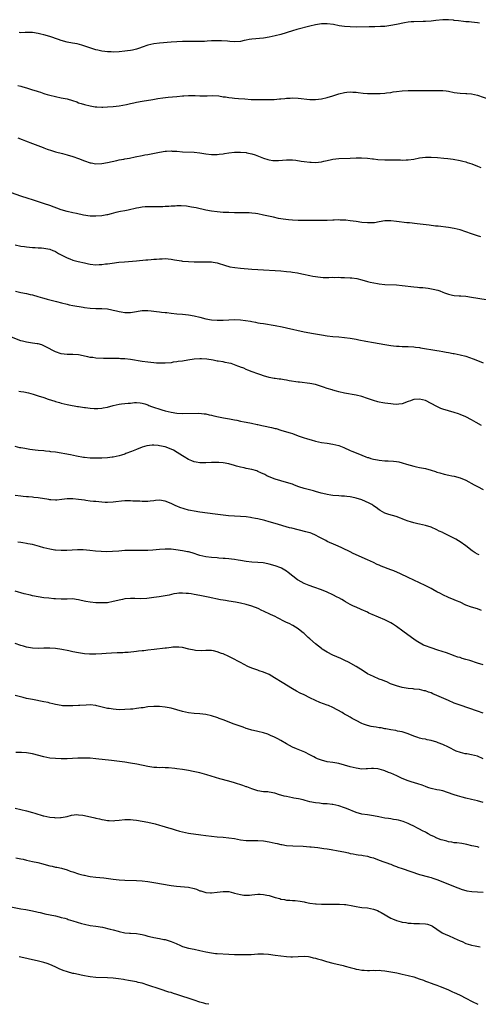
# Model space of a CAD drawing. Units: inches. Extents: x 2571000 to 2574000, y 1497000 to 1500000.
# Drawn here: x 2573557 to 2573715, y 1497000 to 1497341 of the extents above; entities that cross this region are included whole.
import ezdxf

# ---------------------------------------------------------------- set-up
doc = ezdxf.new("R2010")
doc.units = ezdxf.units.IN
doc.header["$MEASUREMENT"] = 0
doc.layers.add('LD25711497_10ft', color=120, linetype='Continuous')

msp = doc.modelspace()

# ---------------------------------------------------------------- linework, layer by layer
at = {"layer": 'LD25711497_10ft'}
for points, elevation in [([(2573715.73, 1497339.73), (2573715, 1497339.86), (2573713.96, 1497339.96), (2573713, 1497340), (2573712.11, 1497340.11), (2573711, 1497340.15), (2573710.25, 1497340.25), (2573708.46, 1497340.46), (2573707, 1497340.68), (2573706.7, 1497340.7), (2573705, 1497340.89), (2573703, 1497340.91), (2573700.67, 1497340.67), (2573699, 1497340.45), (2573697, 1497340.28), (2573696.25, 1497340.25), (2573693, 1497340.21), (2573692.13, 1497340.13), (2573691, 1497340.01), (2573689.78, 1497339.78), (2573687, 1497339.2), (2573685, 1497338.84), (2573683, 1497338.6), (2573681.5, 1497338.5), (2573679.57, 1497338.43), (2573679, 1497338.43), (2573677.6, 1497338.4), (2573673, 1497338.35), (2573671, 1497338.39), (2573669, 1497338.55), (2573667.19, 1497338.81), (2573665.19, 1497339.19), (2573663, 1497339.5), (2573661, 1497339.5), (2573659, 1497339.18), (2573657, 1497338.67), (2573652.54, 1497337.46), (2573650.98, 1497337.02), (2573647, 1497335.83), (2573645, 1497335.29), (2573643, 1497334.86), (2573641, 1497334.56), (2573637, 1497334.16), (2573636, 1497334), (2573635, 1497333.79), (2573634.33, 1497333.67), (2573633, 1497333.38), (2573631, 1497333.24), (2573629.34, 1497333.34), (2573628.57, 1497333.43), (2573626.41, 1497333.6), (2573625, 1497333.63), (2573623, 1497333.58), (2573621.52, 1497333.52), (2573620.59, 1497333.41), (2573619, 1497333.37), (2573618.65, 1497333.35), (2573617, 1497333.35), (2573616.66, 1497333.34), (2573615, 1497333.37), (2573613, 1497333.35), (2573611, 1497333.27), (2573609, 1497333.14), (2573605, 1497332.8), (2573603, 1497332.59), (2573601, 1497332.11), (2573599, 1497331.35), (2573598.02, 1497331), (2573597, 1497330.68), (2573595.6, 1497330.4), (2573595, 1497330.25), (2573593.88, 1497330.12), (2573593, 1497329.99), (2573591, 1497329.81), (2573589, 1497329.7), (2573588.27, 1497329.73), (2573587, 1497329.74), (2573586.12, 1497329.88), (2573585, 1497330.01), (2573583.63, 1497330.37), (2573583, 1497330.51), (2573578.09, 1497332.09), (2573576.51, 1497332.51), (2573574.83, 1497332.83), (2573573, 1497333.15), (2573571, 1497333.65), (2573569.99, 1497334.01), (2573567, 1497335.03), (2573565, 1497335.64), (2573563.93, 1497335.93), (2573563, 1497336.17), (2573561, 1497336.52), (2573560.53, 1497336.53), (2573558.52, 1497336.52), (2573557, 1497336.4), (2573556.43, 1497336.43)], 9770), ([(2573555.93, 1497318.07), (2573557, 1497317.89), (2573557.71, 1497317.71), (2573559, 1497317.32), (2573561, 1497316.66), (2573562.27, 1497316.27), (2573563, 1497316.01), (2573563.78, 1497315.78), (2573565, 1497315.36), (2573565.28, 1497315.28), (2573566.12, 1497315), (2573567, 1497314.75), (2573569, 1497314.27), (2573571, 1497313.88), (2573573, 1497313.47), (2573574.91, 1497312.91), (2573576.41, 1497312.41), (2573577, 1497312.16), (2573577.9, 1497311.9), (2573579, 1497311.52), (2573581.05, 1497311.05), (2573582.75, 1497310.75), (2573583, 1497310.72), (2573583.28, 1497310.72), (2573585, 1497310.59), (2573585.37, 1497310.63), (2573587, 1497310.68), (2573589, 1497310.86), (2573591, 1497311.11), (2573593.6, 1497311.6), (2573595, 1497311.92), (2573596.13, 1497312.13), (2573597, 1497312.32), (2573599, 1497312.69), (2573602.68, 1497313.32), (2573604.42, 1497313.58), (2573606.18, 1497313.82), (2573607.97, 1497314.03), (2573611, 1497314.37), (2573613, 1497314.56), (2573613.42, 1497314.58), (2573615, 1497314.69), (2573615.34, 1497314.66), (2573617, 1497314.67), (2573617.38, 1497314.62), (2573619, 1497314.56), (2573619.48, 1497314.52), (2573621.46, 1497314.54), (2573623.38, 1497314.62), (2573625.5, 1497314.5), (2573627, 1497314.25), (2573627.82, 1497314.18), (2573629, 1497313.97), (2573630.11, 1497313.89), (2573631, 1497313.78), (2573632.33, 1497313.67), (2573634.55, 1497313.45), (2573636.69, 1497313.31), (2573638.75, 1497313.25), (2573640.76, 1497313.24), (2573643, 1497313.26), (2573644.67, 1497313.33), (2573646.53, 1497313.47), (2573647, 1497313.53), (2573648.37, 1497313.63), (2573649, 1497313.72), (2573650.22, 1497313.78), (2573651, 1497313.85), (2573653, 1497313.79), (2573657, 1497313.3), (2573659, 1497313.29), (2573661, 1497313.55), (2573663, 1497313.98), (2573665, 1497314.54), (2573667, 1497315.2), (2573669, 1497315.73), (2573669.79, 1497315.79), (2573671, 1497315.93), (2573671.85, 1497315.85), (2573673, 1497315.8), (2573673.69, 1497315.69), (2573675.51, 1497315.51), (2573677, 1497315.41), (2573679, 1497315.36), (2573681, 1497315.38), (2573681.41, 1497315.41), (2573683, 1497315.48), (2573683.58, 1497315.58), (2573685, 1497315.73), (2573685.9, 1497315.9), (2573687, 1497316.07), (2573689, 1497316.29), (2573691, 1497316.35), (2573697, 1497316.39), (2573700.44, 1497316.44), (2573702.42, 1497316.42), (2573703, 1497316.37), (2573704.23, 1497316.23), (2573705, 1497316.12), (2573707, 1497315.74), (2573709, 1497315.47), (2573711, 1497315.38), (2573711.35, 1497315.35), (2573713, 1497315.24), (2573715, 1497314.81), (2573719, 1497313.42)], 9780), ([(2573556.01, 1497300.01), (2573557.48, 1497299.48), (2573558.67, 1497299), (2573561, 1497298.03), (2573564.68, 1497296.68), (2573565, 1497296.57), (2573566.13, 1497296.13), (2573567.63, 1497295.63), (2573569, 1497295.21), (2573571.45, 1497294.55), (2573573, 1497294.17), (2573575, 1497293.57), (2573577, 1497292.84), (2573579, 1497292.07), (2573581, 1497291.39), (2573581.32, 1497291.32), (2573583, 1497291.04), (2573585, 1497291.13), (2573587, 1497291.5), (2573590.2, 1497292.2), (2573591, 1497292.33), (2573592.65, 1497292.65), (2573593, 1497292.69), (2573594.62, 1497293), (2573596.59, 1497293.41), (2573599, 1497293.87), (2573599.93, 1497294.07), (2573601, 1497294.25), (2573603.29, 1497294.71), (2573605, 1497295.08), (2573607, 1497295.4), (2573607.41, 1497295.41), (2573609, 1497295.48), (2573609.43, 1497295.43), (2573611, 1497295.34), (2573613, 1497295.17), (2573617, 1497295), (2573619, 1497294.8), (2573621, 1497294.52), (2573623, 1497294.27), (2573625, 1497294.24), (2573625.67, 1497294.33), (2573627, 1497294.47), (2573627.44, 1497294.56), (2573629, 1497294.8), (2573631, 1497295), (2573633, 1497295.03), (2573635, 1497294.88), (2573635.17, 1497294.83), (2573637, 1497294.45), (2573638.09, 1497294.09), (2573640.97, 1497292.97), (2573642.48, 1497292.48), (2573643, 1497292.39), (2573644.21, 1497292.21), (2573645, 1497292.17), (2573646.19, 1497292.19), (2573649, 1497292.37), (2573650.36, 1497292.36), (2573651, 1497292.33), (2573652.22, 1497292.22), (2573653.97, 1497291.97), (2573655, 1497291.78), (2573657, 1497291.54), (2573657.52, 1497291.52), (2573659, 1497291.49), (2573661, 1497291.7), (2573661.89, 1497291.89), (2573663, 1497292.16), (2573664.49, 1497292.49), (2573665, 1497292.63), (2573667, 1497292.87), (2573671, 1497292.91), (2573673, 1497293.08), (2573674.87, 1497293.13), (2573677, 1497292.94), (2573678.69, 1497292.69), (2573679, 1497292.68), (2573680.51, 1497292.51), (2573683, 1497292.43), (2573684.43, 1497292.43), (2573685, 1497292.39), (2573686.41, 1497292.41), (2573687, 1497292.35), (2573688.37, 1497292.37), (2573689, 1497292.3), (2573690.39, 1497292.39), (2573691, 1497292.39), (2573693, 1497292.67), (2573695, 1497293.03), (2573697, 1497293.27), (2573698.68, 1497293.32), (2573699, 1497293.34), (2573701.21, 1497293.21), (2573703.36, 1497293), (2573704.83, 1497292.83), (2573706.61, 1497292.61), (2573709, 1497292.19), (2573709.92, 1497291.92), (2573711, 1497291.66), (2573711.47, 1497291.47), (2573713.05, 1497290.95), (2573715, 1497290.18), (2573716.23, 1497289.77)], 9790), ([(2573716.24, 1497265.76), (2573715, 1497266.12), (2573713, 1497266.78), (2573711, 1497267.49), (2573709, 1497268.15), (2573707, 1497268.66), (2573704.99, 1497268.99), (2573701.39, 1497269.39), (2573700.54, 1497269.46), (2573698.29, 1497269.71), (2573694.19, 1497270.19), (2573691.47, 1497270.53), (2573690.6, 1497270.6), (2573687, 1497271.06), (2573685, 1497271.26), (2573683, 1497271.24), (2573681, 1497270.94), (2573679.37, 1497270.63), (2573679, 1497270.61), (2573678.61, 1497270.61), (2573677, 1497270.55), (2573675, 1497270.74), (2573673.04, 1497271.04), (2573671, 1497271.32), (2573669.46, 1497271.46), (2573669, 1497271.52), (2573667.54, 1497271.54), (2573667, 1497271.58), (2573665.49, 1497271.49), (2573665, 1497271.49), (2573663, 1497271.41), (2573661.39, 1497271.39), (2573661, 1497271.37), (2573659.36, 1497271.36), (2573659, 1497271.33), (2573657.36, 1497271.36), (2573657, 1497271.35), (2573655.38, 1497271.38), (2573653, 1497271.38), (2573651, 1497271.44), (2573649.58, 1497271.58), (2573647.82, 1497271.82), (2573646.13, 1497272.13), (2573644.48, 1497272.48), (2573641, 1497273.27), (2573639, 1497273.68), (2573638.22, 1497273.78), (2573637, 1497273.96), (2573635.99, 1497274.01), (2573635, 1497274.08), (2573631, 1497274.07), (2573629, 1497274.1), (2573627, 1497274.19), (2573625, 1497274.34), (2573623, 1497274.61), (2573621, 1497274.99), (2573617.71, 1497275.71), (2573616.04, 1497276.04), (2573614.31, 1497276.31), (2573612.44, 1497276.44), (2573611, 1497276.42), (2573610.39, 1497276.39), (2573609, 1497276.31), (2573608.24, 1497276.24), (2573607, 1497276.2), (2573606.12, 1497276.12), (2573605, 1497276.13), (2573604.08, 1497276.08), (2573603, 1497276.12), (2573601, 1497276.1), (2573600.06, 1497276.06), (2573599, 1497275.99), (2573597.82, 1497275.82), (2573597, 1497275.69), (2573594.15, 1497275), (2573593, 1497274.75), (2573591.52, 1497274.48), (2573589.89, 1497274.11), (2573588.32, 1497273.68), (2573587, 1497273.35), (2573586.71, 1497273.29), (2573585, 1497272.98), (2573583, 1497272.83), (2573581, 1497272.93), (2573578.74, 1497273.26), (2573576.25, 1497273.75), (2573575, 1497274.01), (2573573, 1497274.47), (2573571, 1497275.05), (2573567, 1497276.56), (2573565.2, 1497277.2), (2573561, 1497278.56), (2573559.56, 1497279), (2573557, 1497279.86), (2573553.83, 1497281)], 9800), ([(2573555, 1497262.97), (2573557, 1497262.47), (2573558.33, 1497262.33), (2573559, 1497262.23), (2573561, 1497262.09), (2573561.96, 1497262.04), (2573563, 1497261.94), (2573564.14, 1497261.86), (2573565, 1497261.76), (2573565.64, 1497261.64), (2573567, 1497261.41), (2573568.11, 1497261), (2573568.73, 1497260.73), (2573569, 1497260.63), (2573570.01, 1497260.01), (2573573, 1497258.44), (2573573.92, 1497258.08), (2573575, 1497257.69), (2573576.79, 1497257.21), (2573579, 1497256.69), (2573580.39, 1497256.39), (2573581, 1497256.27), (2573583, 1497256.08), (2573584.13, 1497256.13), (2573585, 1497256.16), (2573586.34, 1497256.34), (2573587, 1497256.41), (2573588.64, 1497256.64), (2573590.92, 1497256.92), (2573592.89, 1497257.11), (2573597, 1497257.41), (2573600.28, 1497257.72), (2573601, 1497257.81), (2573602.13, 1497257.87), (2573603, 1497257.98), (2573603.99, 1497258.01), (2573605, 1497258.15), (2573605.86, 1497258.14), (2573607, 1497258.21), (2573609, 1497257.99), (2573610.22, 1497257.78), (2573611, 1497257.59), (2573612.64, 1497257.36), (2573613, 1497257.29), (2573615, 1497257.13), (2573617, 1497257.05), (2573619, 1497257.05), (2573621, 1497257.12), (2573623, 1497257.08), (2573623.53, 1497257), (2573625, 1497256.73), (2573627.81, 1497255.81), (2573629, 1497255.47), (2573629.38, 1497255.38), (2573631.1, 1497255.1), (2573633, 1497254.9), (2573637, 1497254.57), (2573639, 1497254.43), (2573647, 1497253.9), (2573649, 1497253.75), (2573650.42, 1497253.58), (2573651, 1497253.53), (2573652.74, 1497253.26), (2573653.2, 1497253.2), (2573654.85, 1497252.85), (2573657, 1497252.33), (2573658.1, 1497252.1), (2573659, 1497251.94), (2573659.82, 1497251.82), (2573661.66, 1497251.66), (2573663, 1497251.68), (2573663.64, 1497251.64), (2573665, 1497251.71), (2573665.68, 1497251.68), (2573667, 1497251.72), (2573667.69, 1497251.69), (2573669, 1497251.69), (2573671, 1497251.58), (2573671.52, 1497251.52), (2573673.27, 1497251.27), (2573675, 1497250.85), (2573677, 1497250.31), (2573677.92, 1497250.08), (2573680.47, 1497249.53), (2573681, 1497249.44), (2573683, 1497249.19), (2573687, 1497249.08), (2573689, 1497248.89), (2573693, 1497248.4), (2573694.29, 1497248.29), (2573695, 1497248.2), (2573696.13, 1497248.13), (2573697, 1497248.02), (2573697.94, 1497247.94), (2573699.66, 1497247.66), (2573701.26, 1497247.26), (2573702.03, 1497247), (2573703, 1497246.58), (2573703.64, 1497246.36), (2573705, 1497245.83), (2573706.42, 1497245.58), (2573707, 1497245.44), (2573708.65, 1497245.35), (2573709.26, 1497245.26), (2573711, 1497245.15), (2573713, 1497244.89), (2573718.01, 1497244.01)], 9810), ([(2573555.11, 1497246.89), (2573557, 1497246.44), (2573559, 1497246.05), (2573560.19, 1497245.81), (2573561, 1497245.61), (2573562.93, 1497245.07), (2573564.56, 1497244.56), (2573565, 1497244.46), (2573566.14, 1497244.14), (2573567, 1497243.95), (2573569.37, 1497243.37), (2573571.12, 1497242.88), (2573573, 1497242.4), (2573573.77, 1497242.23), (2573575, 1497242), (2573578.62, 1497241.38), (2573579, 1497241.3), (2573581, 1497241.03), (2573583, 1497240.93), (2573585, 1497240.95), (2573587, 1497240.8), (2573588.45, 1497240.45), (2573589, 1497240.38), (2573590.09, 1497240.09), (2573591, 1497239.9), (2573591.78, 1497239.78), (2573593, 1497239.55), (2573593.58, 1497239.58), (2573595, 1497239.55), (2573595.68, 1497239.68), (2573599, 1497240.2), (2573601, 1497240.21), (2573602.11, 1497240.11), (2573603.91, 1497239.91), (2573605, 1497239.76), (2573605.7, 1497239.69), (2573607, 1497239.53), (2573607.49, 1497239.49), (2573609, 1497239.31), (2573611, 1497239.12), (2573613, 1497238.95), (2573615, 1497238.74), (2573617, 1497238.4), (2573619, 1497237.91), (2573621, 1497237.39), (2573623, 1497237.01), (2573625, 1497236.86), (2573627, 1497236.9), (2573628.99, 1497237.01), (2573631, 1497237.07), (2573633, 1497236.97), (2573634.76, 1497236.76), (2573636.48, 1497236.48), (2573637, 1497236.37), (2573638.18, 1497236.18), (2573639, 1497236), (2573639.88, 1497235.88), (2573641, 1497235.67), (2573645, 1497235.03), (2573647.42, 1497234.58), (2573649, 1497234.25), (2573655, 1497232.89), (2573658.28, 1497232.28), (2573661, 1497231.8), (2573663, 1497231.47), (2573665, 1497231.24), (2573667, 1497231.1), (2573669, 1497230.92), (2573671, 1497230.65), (2573673, 1497230.29), (2573673.92, 1497230.08), (2573676.44, 1497229.56), (2573679, 1497229.09), (2573683, 1497228.43), (2573685, 1497228.13), (2573686.03, 1497228.03), (2573687, 1497227.91), (2573687.89, 1497227.89), (2573689, 1497227.8), (2573689.81, 1497227.81), (2573691, 1497227.76), (2573693, 1497227.65), (2573693.56, 1497227.56), (2573695, 1497227.4), (2573695.33, 1497227.33), (2573701, 1497226.37), (2573701.78, 1497226.22), (2573703, 1497226.04), (2573704.23, 1497225.77), (2573705, 1497225.66), (2573706.66, 1497225.34), (2573707, 1497225.29), (2573709, 1497224.9), (2573711, 1497224.4), (2573713.54, 1497223.54), (2573715, 1497222.94), (2573717, 1497222.07)], 9820), ([(2573716.37, 1497200.37), (2573714.56, 1497201.44), (2573713, 1497202.33), (2573711, 1497203.37), (2573709, 1497204.21), (2573708.42, 1497204.42), (2573706.92, 1497204.92), (2573705, 1497205.45), (2573703, 1497206.06), (2573702.33, 1497206.33), (2573701, 1497206.93), (2573699, 1497208.01), (2573697, 1497209.03), (2573695, 1497209.53), (2573693, 1497209.39), (2573692.69, 1497209.31), (2573691.82, 1497209), (2573691, 1497208.67), (2573689, 1497207.94), (2573687.84, 1497207.84), (2573687, 1497207.73), (2573685.82, 1497207.82), (2573685, 1497207.85), (2573683, 1497208.09), (2573682.23, 1497208.23), (2573681, 1497208.49), (2573680.6, 1497208.6), (2573679, 1497209.07), (2573677, 1497209.76), (2573675, 1497210.43), (2573673, 1497210.94), (2573669, 1497211.65), (2573667, 1497212.08), (2573666.29, 1497212.29), (2573665, 1497212.62), (2573664.72, 1497212.72), (2573663, 1497213.26), (2573661.73, 1497213.73), (2573659.63, 1497214.37), (2573659, 1497214.58), (2573657, 1497214.98), (2573653.4, 1497215.4), (2573653, 1497215.43), (2573649.91, 1497215.91), (2573649, 1497216.09), (2573648.17, 1497216.17), (2573647, 1497216.39), (2573646.43, 1497216.43), (2573645, 1497216.68), (2573644.71, 1497216.71), (2573643, 1497217.06), (2573641, 1497217.58), (2573640.07, 1497217.94), (2573639, 1497218.28), (2573637.02, 1497219.02), (2573635.59, 1497219.59), (2573635, 1497219.8), (2573634.22, 1497220.22), (2573633, 1497220.63), (2573632.76, 1497220.76), (2573632.13, 1497221), (2573629.82, 1497221.82), (2573629, 1497221.99), (2573627.73, 1497222.27), (2573627, 1497222.4), (2573625.3, 1497222.7), (2573625, 1497222.72), (2573623.56, 1497223), (2573621.35, 1497223.35), (2573619.48, 1497223.48), (2573619, 1497223.48), (2573617, 1497223.33), (2573614.77, 1497223), (2573613, 1497222.71), (2573611.47, 1497222.53), (2573611, 1497222.4), (2573609.72, 1497222.28), (2573609, 1497222.15), (2573607, 1497222), (2573606.01, 1497222.01), (2573605, 1497221.98), (2573603.98, 1497222.02), (2573603, 1497222.1), (2573601, 1497222.32), (2573599, 1497222.61), (2573595, 1497223.24), (2573593, 1497223.47), (2573591.54, 1497223.54), (2573591, 1497223.58), (2573589.58, 1497223.58), (2573589, 1497223.6), (2573587.58, 1497223.58), (2573585.61, 1497223.61), (2573583, 1497223.74), (2573581.9, 1497223.9), (2573581, 1497224), (2573580.22, 1497224.22), (2573579, 1497224.43), (2573578.55, 1497224.55), (2573577, 1497224.82), (2573575, 1497224.97), (2573573, 1497224.98), (2573571, 1497225.21), (2573569, 1497225.88), (2573565.69, 1497227.69), (2573565, 1497228.02), (2573564.28, 1497228.28), (2573563, 1497228.65), (2573562.71, 1497228.71), (2573561, 1497228.95), (2573559, 1497229.22), (2573557.55, 1497229.55), (2573557, 1497229.74), (2573553.23, 1497231.23)], 9830), ([(2573556.34, 1497212.34), (2573557, 1497212.2), (2573558.02, 1497212.02), (2573559.66, 1497211.66), (2573561.25, 1497211.25), (2573563, 1497210.73), (2573565, 1497210.07), (2573566.44, 1497209.56), (2573568.79, 1497208.79), (2573569, 1497208.7), (2573570.35, 1497208.35), (2573571, 1497208.12), (2573571.96, 1497207.96), (2573573, 1497207.69), (2573573.61, 1497207.61), (2573576.59, 1497207), (2573577, 1497206.93), (2573579, 1497206.62), (2573579.4, 1497206.6), (2573581, 1497206.41), (2573582.34, 1497206.34), (2573583, 1497206.32), (2573583.66, 1497206.34), (2573585, 1497206.43), (2573585.51, 1497206.49), (2573587, 1497206.79), (2573589, 1497207.32), (2573591, 1497207.75), (2573591.87, 1497207.87), (2573594.13, 1497208.13), (2573595, 1497208.19), (2573596.32, 1497208.32), (2573597, 1497208.32), (2573598.28, 1497208.28), (2573599, 1497208.17), (2573599.89, 1497207.9), (2573601, 1497207.53), (2573601.35, 1497207.35), (2573602.26, 1497207), (2573605.84, 1497205.84), (2573607, 1497205.51), (2573609, 1497205), (2573611, 1497204.7), (2573613, 1497204.6), (2573618.62, 1497204.62), (2573620.48, 1497204.48), (2573621, 1497204.42), (2573622.15, 1497204.15), (2573623, 1497204), (2573623.78, 1497203.78), (2573625.41, 1497203.41), (2573627.1, 1497203.1), (2573629.26, 1497202.74), (2573631, 1497202.38), (2573631.74, 1497202.26), (2573633, 1497201.96), (2573634.28, 1497201.72), (2573635, 1497201.54), (2573636.83, 1497201.17), (2573638.76, 1497200.76), (2573639, 1497200.72), (2573640.43, 1497200.43), (2573641, 1497200.33), (2573643.74, 1497199.74), (2573645, 1497199.37), (2573645.31, 1497199.31), (2573647, 1497198.76), (2573649, 1497198.19), (2573650.18, 1497197.82), (2573651, 1497197.6), (2573653, 1497196.83), (2573654.36, 1497196.36), (2573655, 1497196.11), (2573655.89, 1497195.89), (2573657, 1497195.55), (2573657.44, 1497195.44), (2573659, 1497195), (2573661, 1497194.57), (2573663, 1497194.29), (2573665, 1497193.98), (2573667, 1497193.43), (2573668.74, 1497192.74), (2573671, 1497191.74), (2573671.53, 1497191.53), (2573673, 1497190.9), (2573675, 1497190.1), (2573676.45, 1497189.55), (2573677, 1497189.36), (2573677.29, 1497189.29), (2573678.15, 1497189), (2573679, 1497188.76), (2573680.49, 1497188.49), (2573681, 1497188.38), (2573683, 1497188.19), (2573684.15, 1497188.15), (2573686.02, 1497188.02), (2573687, 1497187.9), (2573687.77, 1497187.77), (2573689, 1497187.47), (2573690.45, 1497187), (2573693, 1497186.28), (2573693.89, 1497186.11), (2573695, 1497185.85), (2573697, 1497185.46), (2573698.96, 1497184.96), (2573700.48, 1497184.48), (2573701, 1497184.28), (2573701.96, 1497183.96), (2573703.5, 1497183.5), (2573705.16, 1497183.16), (2573706.14, 1497183), (2573707, 1497182.84), (2573709, 1497182.34), (2573711, 1497181.52), (2573713.89, 1497179.89), (2573715, 1497179.23), (2573717, 1497178.2)], 9840), ([(2573715.59, 1497155.59), (2573715, 1497155.9), (2573714.26, 1497156.26), (2573713.16, 1497157), (2573711, 1497158.72), (2573709, 1497160.15), (2573708.45, 1497160.45), (2573707.53, 1497161), (2573706.4, 1497161.6), (2573705, 1497162.28), (2573703.65, 1497163), (2573703.2, 1497163.2), (2573703, 1497163.32), (2573701.82, 1497163.82), (2573701, 1497164.32), (2573700.51, 1497164.51), (2573699.52, 1497165), (2573699, 1497165.21), (2573697, 1497165.78), (2573696.02, 1497165.98), (2573695, 1497166.21), (2573694.37, 1497166.37), (2573693, 1497166.67), (2573691.88, 1497167), (2573691, 1497167.27), (2573689.78, 1497167.78), (2573689, 1497168.06), (2573688.35, 1497168.35), (2573686.87, 1497168.87), (2573684.38, 1497169.62), (2573683, 1497170.06), (2573681.35, 1497171), (2573681, 1497171.18), (2573679.98, 1497171.98), (2573679, 1497172.6), (2573678.77, 1497172.77), (2573678.44, 1497173), (2573677.54, 1497173.54), (2573675, 1497174.63), (2573673, 1497175.3), (2573671.57, 1497175.57), (2573671, 1497175.74), (2573669.83, 1497175.83), (2573669, 1497175.97), (2573667.99, 1497175.99), (2573667, 1497176.06), (2573665, 1497176.15), (2573664.28, 1497176.28), (2573663, 1497176.46), (2573662.59, 1497176.59), (2573660.99, 1497177), (2573659, 1497177.6), (2573658.23, 1497177.77), (2573655, 1497178.62), (2573653.21, 1497179.21), (2573651.74, 1497179.74), (2573651, 1497180.05), (2573649, 1497180.71), (2573647, 1497181.21), (2573645, 1497181.78), (2573643, 1497182.58), (2573642.15, 1497183), (2573641.4, 1497183.4), (2573640.05, 1497184.05), (2573639, 1497184.52), (2573638.65, 1497184.65), (2573637, 1497185.17), (2573635, 1497185.55), (2573634.3, 1497185.7), (2573633, 1497185.92), (2573631.66, 1497186.34), (2573631, 1497186.5), (2573629, 1497187.18), (2573627, 1497187.53), (2573625.57, 1497187.57), (2573625, 1497187.62), (2573623.55, 1497187.55), (2573623, 1497187.56), (2573621, 1497187.43), (2573619.43, 1497187.43), (2573619, 1497187.42), (2573617.71, 1497187.71), (2573617, 1497187.8), (2573616.21, 1497188.21), (2573615, 1497188.66), (2573613.57, 1497189.57), (2573613, 1497189.85), (2573611.1, 1497191.1), (2573609.83, 1497191.83), (2573608.45, 1497192.45), (2573607, 1497192.97), (2573605, 1497193.39), (2573604.56, 1497193.44), (2573603, 1497193.56), (2573602.43, 1497193.57), (2573600.63, 1497193.37), (2573599, 1497192.88), (2573597, 1497192.06), (2573595.36, 1497191.36), (2573593.34, 1497190.66), (2573593, 1497190.49), (2573591.82, 1497190.18), (2573591, 1497189.89), (2573589, 1497189.48), (2573588.58, 1497189.42), (2573587, 1497189.25), (2573585, 1497189.13), (2573583, 1497189.07), (2573581, 1497189.09), (2573579, 1497189.28), (2573578.68, 1497189.32), (2573576.23, 1497189.77), (2573574.21, 1497190.21), (2573569, 1497191.12), (2573567.33, 1497191.33), (2573567, 1497191.4), (2573565.52, 1497191.52), (2573565, 1497191.6), (2573563, 1497191.77), (2573561.91, 1497191.91), (2573561, 1497191.99), (2573560.14, 1497192.14), (2573559, 1497192.27), (2573558.4, 1497192.4), (2573557, 1497192.62), (2573556.71, 1497192.71), (2573555, 1497193.12)], 9850), ([(2573716.38, 1497136.38), (2573715, 1497136.89), (2573713, 1497137.45), (2573711, 1497138.25), (2573709, 1497139.19), (2573707.72, 1497139.72), (2573707, 1497140.05), (2573705, 1497140.89), (2573703, 1497141.79), (2573702.21, 1497142.21), (2573701, 1497142.82), (2573699.61, 1497143.61), (2573699, 1497143.91), (2573698.3, 1497144.3), (2573696.91, 1497145), (2573695, 1497145.92), (2573691, 1497147.79), (2573688.44, 1497149), (2573686.06, 1497150.06), (2573685, 1497150.44), (2573681.69, 1497151.69), (2573681, 1497152), (2573680.29, 1497152.29), (2573679, 1497152.93), (2573677, 1497153.88), (2573672.05, 1497156.05), (2573671, 1497156.61), (2573670.73, 1497156.73), (2573670.23, 1497157), (2573669, 1497157.62), (2573667.81, 1497158.19), (2573666, 1497159), (2573663, 1497160.26), (2573662.53, 1497160.53), (2573660.27, 1497161.73), (2573659, 1497162.45), (2573657.67, 1497163), (2573657.19, 1497163.19), (2573657, 1497163.24), (2573655.63, 1497163.63), (2573650.8, 1497164.8), (2573650.03, 1497165), (2573645, 1497166.48), (2573643, 1497167.05), (2573641.47, 1497167.47), (2573639, 1497168.07), (2573638.21, 1497168.21), (2573637, 1497168.48), (2573636.54, 1497168.54), (2573635, 1497168.79), (2573633, 1497168.94), (2573631, 1497169), (2573628.86, 1497169.14), (2573627, 1497169.36), (2573624.25, 1497169.75), (2573619, 1497170.45), (2573617, 1497170.75), (2573615.69, 1497171), (2573615, 1497171.14), (2573613.53, 1497171.53), (2573612.02, 1497172.02), (2573611, 1497172.45), (2573610.59, 1497172.59), (2573609.71, 1497173), (2573609, 1497173.38), (2573607, 1497174.19), (2573605, 1497174.5), (2573603.6, 1497174.4), (2573603, 1497174.37), (2573601.81, 1497174.19), (2573601, 1497174.14), (2573599.95, 1497174.05), (2573599, 1497174.08), (2573598.17, 1497174.17), (2573597, 1497174.18), (2573595.75, 1497174.25), (2573595, 1497174.33), (2573593, 1497174.32), (2573591.79, 1497174.22), (2573589.92, 1497173.92), (2573589, 1497173.83), (2573587, 1497173.78), (2573586.2, 1497173.8), (2573585, 1497173.9), (2573584.04, 1497173.96), (2573583, 1497174.06), (2573582.12, 1497174.12), (2573581, 1497174.25), (2573579.53, 1497174.47), (2573579, 1497174.51), (2573577, 1497174.81), (2573575, 1497175.02), (2573573, 1497174.99), (2573571.23, 1497174.77), (2573569.43, 1497174.57), (2573569, 1497174.53), (2573567.39, 1497174.61), (2573567, 1497174.67), (2573566.74, 1497174.74), (2573563, 1497175.38), (2573561.52, 1497175.52), (2573561, 1497175.6), (2573559.68, 1497175.68), (2573559, 1497175.76), (2573557.85, 1497175.85), (2573557, 1497175.95), (2573555, 1497176.21)], 9860), ([(2573717, 1497117.53), (2573715, 1497118.15), (2573712.42, 1497119), (2573711, 1497119.44), (2573709.77, 1497119.78), (2573709, 1497120.04), (2573708.24, 1497120.24), (2573707, 1497120.68), (2573706.75, 1497120.75), (2573704.36, 1497121.64), (2573701.34, 1497122.66), (2573699, 1497123.41), (2573697, 1497124.14), (2573696.4, 1497124.4), (2573695.19, 1497125), (2573695, 1497125.1), (2573693.83, 1497125.83), (2573693, 1497126.4), (2573692.16, 1497127), (2573689.23, 1497129.23), (2573687, 1497130.82), (2573685.68, 1497131.68), (2573685, 1497132.09), (2573684.41, 1497132.41), (2573683, 1497133.1), (2573678.54, 1497135), (2573677.48, 1497135.48), (2573677, 1497135.72), (2573674.74, 1497136.74), (2573673, 1497137.48), (2573672.1, 1497137.9), (2573671, 1497138.46), (2573669.4, 1497139.4), (2573669, 1497139.58), (2573668.14, 1497140.14), (2573667, 1497140.7), (2573666.45, 1497141), (2573665, 1497141.75), (2573663, 1497142.69), (2573661, 1497143.51), (2573658.44, 1497144.44), (2573656.79, 1497145), (2573655, 1497145.73), (2573653, 1497146.82), (2573652.73, 1497147), (2573649.56, 1497149.56), (2573649, 1497149.98), (2573647.21, 1497151), (2573647, 1497151.1), (2573645, 1497151.76), (2573643, 1497152.35), (2573642.48, 1497152.48), (2573640.82, 1497152.82), (2573638.99, 1497153.01), (2573637, 1497153.14), (2573635, 1497153.36), (2573633, 1497153.66), (2573632.25, 1497153.75), (2573631, 1497153.97), (2573629.93, 1497154.07), (2573629, 1497154.22), (2573627.69, 1497154.31), (2573627, 1497154.4), (2573625.49, 1497154.51), (2573625, 1497154.56), (2573623, 1497154.7), (2573621, 1497154.92), (2573619, 1497155.35), (2573616.26, 1497156.26), (2573615, 1497156.64), (2573614.7, 1497156.7), (2573612.96, 1497157.04), (2573610.65, 1497157.35), (2573609, 1497157.53), (2573608.43, 1497157.57), (2573607, 1497157.62), (2573605, 1497157.5), (2573602.73, 1497157.27), (2573601, 1497157.14), (2573599, 1497157.09), (2573595, 1497157.18), (2573593, 1497157.09), (2573590.88, 1497156.88), (2573588.72, 1497156.72), (2573586.68, 1497156.68), (2573584.75, 1497156.75), (2573582.9, 1497156.9), (2573580.85, 1497157.15), (2573578.62, 1497157.38), (2573576.6, 1497157.4), (2573572.92, 1497157.08), (2573570.92, 1497157.08), (2573569, 1497157.22), (2573568.75, 1497157.25), (2573567, 1497157.56), (2573565, 1497158.06), (2573563.5, 1497158.5), (2573561, 1497159.18), (2573559.46, 1497159.46), (2573559, 1497159.58), (2573557.74, 1497159.74), (2573557, 1497159.87), (2573555.99, 1497159.99)], 9870), ([(2573717, 1497100.86), (2573715, 1497101.44), (2573709, 1497103.57), (2573707, 1497104.3), (2573705, 1497105.14), (2573701, 1497106.96), (2573699.54, 1497107.54), (2573699, 1497107.79), (2573698.07, 1497108.07), (2573697, 1497108.51), (2573696.58, 1497108.58), (2573695, 1497108.96), (2573693.14, 1497109.14), (2573692.81, 1497109.19), (2573691, 1497109.38), (2573689, 1497109.73), (2573687, 1497110.28), (2573684.94, 1497111), (2573683.62, 1497111.62), (2573683, 1497111.85), (2573682.2, 1497112.21), (2573681, 1497112.63), (2573679, 1497113.47), (2573677, 1497114.47), (2573675.43, 1497115.43), (2573673.02, 1497117), (2573670.42, 1497118.42), (2573669.08, 1497119.08), (2573667.71, 1497119.71), (2573666.33, 1497120.33), (2573665, 1497120.88), (2573663, 1497121.9), (2573661.23, 1497123), (2573661, 1497123.16), (2573659.97, 1497123.97), (2573659, 1497124.76), (2573657, 1497126.52), (2573656.48, 1497127), (2573655.74, 1497127.74), (2573655, 1497128.35), (2573654.67, 1497128.67), (2573654.23, 1497129), (2573653, 1497130), (2573651.13, 1497131.13), (2573649.82, 1497131.82), (2573649, 1497132.18), (2573648.44, 1497132.44), (2573645.8, 1497133.8), (2573645, 1497134.25), (2573643.43, 1497135), (2573641, 1497136.11), (2573640.4, 1497136.4), (2573639.13, 1497137), (2573637, 1497137.83), (2573635, 1497138.44), (2573633, 1497138.89), (2573631.24, 1497139.24), (2573629, 1497139.61), (2573627.79, 1497139.79), (2573627, 1497139.94), (2573626.09, 1497140.09), (2573621.78, 1497141), (2573619, 1497141.54), (2573617, 1497141.91), (2573615.9, 1497142.1), (2573615, 1497142.23), (2573614.25, 1497142.25), (2573613, 1497142.39), (2573611.66, 1497142.34), (2573611, 1497142.26), (2573609.93, 1497142.07), (2573608.29, 1497141.71), (2573607, 1497141.46), (2573604.88, 1497141.12), (2573603, 1497140.86), (2573600.56, 1497140.56), (2573598.44, 1497140.44), (2573596.46, 1497140.46), (2573595, 1497140.51), (2573593, 1497140.37), (2573592.21, 1497140.21), (2573591, 1497139.94), (2573589.57, 1497139.57), (2573589, 1497139.41), (2573587, 1497139.06), (2573585.05, 1497138.95), (2573583, 1497139.01), (2573581, 1497139.22), (2573579.51, 1497139.51), (2573577.85, 1497139.85), (2573577, 1497140.07), (2573576.16, 1497140.16), (2573575, 1497140.35), (2573573, 1497140.32), (2573571, 1497140.22), (2573569, 1497140.36), (2573568.44, 1497140.44), (2573566.64, 1497140.64), (2573565, 1497140.79), (2573563, 1497141.06), (2573561, 1497141.47), (2573560.37, 1497141.63), (2573558.15, 1497142.15), (2573555, 1497143)], 9880), ([(2573717.04, 1497085.04), (2573715, 1497085.93), (2573713, 1497086.4), (2573711.33, 1497086.67), (2573710.74, 1497086.74), (2573709.13, 1497087.13), (2573707.68, 1497087.68), (2573705, 1497089.07), (2573703, 1497089.98), (2573701.46, 1497090.54), (2573701, 1497090.73), (2573699, 1497091.31), (2573697.59, 1497091.59), (2573697, 1497091.76), (2573695.93, 1497091.93), (2573695, 1497092.2), (2573694.36, 1497092.36), (2573693, 1497092.87), (2573691, 1497093.69), (2573690.03, 1497093.97), (2573689, 1497094.32), (2573687.4, 1497094.6), (2573686.75, 1497094.75), (2573685, 1497095), (2573683.35, 1497095.35), (2573683, 1497095.39), (2573681.7, 1497095.7), (2573681, 1497095.78), (2573679.97, 1497095.97), (2573679, 1497096.07), (2573678.22, 1497096.22), (2573677, 1497096.49), (2573676.6, 1497096.6), (2573675.54, 1497097), (2573675, 1497097.23), (2573673, 1497098.28), (2573671.68, 1497099), (2573671, 1497099.39), (2573669.95, 1497099.95), (2573669, 1497100.51), (2573668.68, 1497100.68), (2573668.16, 1497101), (2573665, 1497102.74), (2573663.44, 1497103.44), (2573663, 1497103.62), (2573660.52, 1497104.52), (2573659, 1497105.19), (2573657, 1497106.15), (2573655, 1497107.13), (2573653.71, 1497107.71), (2573652.39, 1497108.39), (2573651, 1497109.2), (2573647.42, 1497111.42), (2573644.84, 1497113), (2573643, 1497114.17), (2573641, 1497114.97), (2573639.51, 1497115.51), (2573639, 1497115.66), (2573637, 1497116.4), (2573635.61, 1497117), (2573634.35, 1497117.65), (2573633, 1497118.37), (2573629.93, 1497119.93), (2573629, 1497120.38), (2573627, 1497121.29), (2573626.5, 1497121.5), (2573625, 1497122.09), (2573623.63, 1497122.37), (2573623, 1497122.53), (2573621.52, 1497122.48), (2573621, 1497122.53), (2573619.57, 1497122.43), (2573617.45, 1497122.55), (2573617, 1497122.6), (2573615.09, 1497123), (2573613, 1497123.51), (2573611.65, 1497123.65), (2573611, 1497123.69), (2573609.62, 1497123.62), (2573609, 1497123.55), (2573607.36, 1497123.36), (2573607, 1497123.3), (2573603.19, 1497122.81), (2573601, 1497122.56), (2573599.58, 1497122.42), (2573599, 1497122.34), (2573597.77, 1497122.23), (2573597, 1497122.13), (2573594.16, 1497121.84), (2573593, 1497121.78), (2573592.28, 1497121.72), (2573591, 1497121.7), (2573590.33, 1497121.67), (2573588.39, 1497121.61), (2573586.51, 1497121.49), (2573585, 1497121.35), (2573583, 1497121.21), (2573581, 1497121.19), (2573580.8, 1497121.2), (2573579, 1497121.35), (2573577, 1497121.64), (2573575, 1497122.03), (2573573.67, 1497122.33), (2573571.16, 1497122.84), (2573569, 1497123.14), (2573567, 1497123.26), (2573565, 1497123.27), (2573563.22, 1497123.22), (2573561, 1497123.26), (2573559, 1497123.6), (2573557.95, 1497123.95), (2573557, 1497124.24), (2573555, 1497124.93)], 9890), ([(2573717, 1497069.88), (2573715, 1497070.43), (2573713, 1497070.91), (2573711, 1497071.35), (2573709.68, 1497071.68), (2573708.14, 1497072.14), (2573707, 1497072.55), (2573706.65, 1497072.65), (2573705, 1497073.26), (2573704.61, 1497073.39), (2573703, 1497073.86), (2573701.9, 1497074.1), (2573701, 1497074.26), (2573699, 1497074.71), (2573698.21, 1497075), (2573697.31, 1497075.31), (2573697, 1497075.4), (2573695.86, 1497075.86), (2573694.34, 1497076.34), (2573692.1, 1497077), (2573691, 1497077.37), (2573689, 1497078.18), (2573687.09, 1497079.09), (2573685, 1497080.02), (2573684.29, 1497080.29), (2573683, 1497080.88), (2573682.59, 1497081), (2573681, 1497081.42), (2573680.51, 1497081.49), (2573679, 1497081.6), (2573678.39, 1497081.61), (2573677, 1497081.51), (2573676.49, 1497081.51), (2573675, 1497081.47), (2573673, 1497081.73), (2573672.04, 1497081.96), (2573671, 1497082.24), (2573669, 1497082.84), (2573667, 1497083.35), (2573665, 1497083.7), (2573663, 1497084), (2573661, 1497084.48), (2573659.68, 1497085), (2573659, 1497085.32), (2573658.35, 1497085.65), (2573657, 1497086.4), (2573655.26, 1497087.26), (2573652.41, 1497088.41), (2573651, 1497089.07), (2573649, 1497090.18), (2573647, 1497091.35), (2573645.92, 1497091.92), (2573645, 1497092.41), (2573644.56, 1497092.56), (2573643.62, 1497093), (2573643, 1497093.31), (2573642.51, 1497093.49), (2573641, 1497093.97), (2573639, 1497094.41), (2573638.55, 1497094.55), (2573637, 1497094.89), (2573635.4, 1497095.4), (2573635, 1497095.52), (2573633.92, 1497095.92), (2573630.83, 1497097), (2573627, 1497098.5), (2573625.6, 1497099), (2573625.17, 1497099.17), (2573623, 1497099.87), (2573621, 1497100.31), (2573619, 1497100.54), (2573617, 1497100.66), (2573615, 1497100.91), (2573613, 1497101.39), (2573611, 1497102), (2573609, 1497102.55), (2573607, 1497102.93), (2573605, 1497103.12), (2573603, 1497103.14), (2573601, 1497102.96), (2573599.31, 1497102.69), (2573598.65, 1497102.65), (2573597, 1497102.39), (2573595.76, 1497102.24), (2573595, 1497102.17), (2573593, 1497102.03), (2573591, 1497102.01), (2573589, 1497102.15), (2573587.63, 1497102.37), (2573587, 1497102.47), (2573584.74, 1497103), (2573583.34, 1497103.34), (2573583, 1497103.45), (2573581, 1497103.66), (2573579.6, 1497103.6), (2573577.46, 1497103.46), (2573577, 1497103.42), (2573575, 1497103.35), (2573573.31, 1497103.31), (2573573, 1497103.31), (2573571.38, 1497103.38), (2573571, 1497103.41), (2573569, 1497103.79), (2573568.08, 1497104.08), (2573567, 1497104.31), (2573566.46, 1497104.46), (2573565, 1497104.76), (2573561, 1497105.48), (2573560.37, 1497105.63), (2573559, 1497105.91), (2573557.76, 1497106.24), (2573555, 1497106.88)], 9900), ([(2573715.67, 1497054.33), (2573715, 1497054.5), (2573713.08, 1497054.92), (2573711.33, 1497055.33), (2573709.64, 1497055.64), (2573707.86, 1497055.86), (2573707, 1497055.91), (2573706.11, 1497056.11), (2573705, 1497056.25), (2573704.44, 1497056.44), (2573703, 1497056.83), (2573702.49, 1497057), (2573701, 1497057.58), (2573699.89, 1497058.11), (2573699, 1497058.5), (2573698.01, 1497059), (2573697.36, 1497059.36), (2573697, 1497059.59), (2573696.06, 1497060.06), (2573695, 1497060.63), (2573694.23, 1497061), (2573693, 1497061.64), (2573691.78, 1497062.22), (2573691, 1497062.61), (2573689.29, 1497063.29), (2573687.71, 1497063.71), (2573687, 1497063.84), (2573686.02, 1497064.02), (2573685, 1497064.16), (2573684.29, 1497064.29), (2573683, 1497064.47), (2573680.87, 1497064.87), (2573679, 1497065.27), (2573677, 1497065.6), (2573675, 1497065.87), (2573673, 1497066.4), (2573669.76, 1497067.76), (2573669, 1497068.05), (2573667, 1497068.73), (2573665, 1497069.19), (2573664.78, 1497069.22), (2573663, 1497069.4), (2573661.46, 1497069.46), (2573660.39, 1497069.61), (2573659, 1497069.75), (2573657, 1497070.16), (2573655.46, 1497070.54), (2573654.74, 1497070.74), (2573653.09, 1497071.09), (2573651.43, 1497071.43), (2573651, 1497071.49), (2573649, 1497071.9), (2573648.1, 1497072.1), (2573647, 1497072.44), (2573646.52, 1497072.53), (2573644.89, 1497073.11), (2573643, 1497073.49), (2573642.43, 1497073.57), (2573641, 1497073.62), (2573639, 1497073.91), (2573637.66, 1497074.34), (2573637, 1497074.58), (2573635.26, 1497075.26), (2573635, 1497075.35), (2573633.8, 1497075.8), (2573631, 1497076.69), (2573629, 1497077.27), (2573625.9, 1497078.1), (2573621.42, 1497079.42), (2573619, 1497080.09), (2573616.66, 1497080.66), (2573614.98, 1497080.98), (2573613, 1497081.3), (2573611, 1497081.58), (2573610.34, 1497081.66), (2573608.14, 1497081.86), (2573607, 1497081.88), (2573606.06, 1497081.94), (2573605, 1497081.92), (2573604.02, 1497081.98), (2573603, 1497082.02), (2573601, 1497082.3), (2573597.15, 1497083.15), (2573595, 1497083.52), (2573593, 1497083.8), (2573588.41, 1497084.41), (2573583, 1497085.03), (2573581, 1497085.2), (2573578.74, 1497085.26), (2573576.77, 1497085.23), (2573573.04, 1497085.04), (2573571, 1497084.99), (2573569, 1497085.05), (2573567, 1497085.26), (2573565, 1497085.66), (2573561, 1497086.76), (2573559, 1497087.09), (2573557.18, 1497087.18), (2573557, 1497087.21), (2573555.24, 1497087.24)], 9910), ([(2573555, 1497067.94), (2573557, 1497067.49), (2573559, 1497067.01), (2573561, 1497066.43), (2573561.84, 1497066.16), (2573564.72, 1497065.28), (2573565, 1497065.21), (2573567, 1497064.79), (2573568.66, 1497064.66), (2573569, 1497064.61), (2573570.69, 1497064.69), (2573571, 1497064.68), (2573573, 1497065.07), (2573574.53, 1497065.47), (2573576.33, 1497065.67), (2573577, 1497065.65), (2573578.51, 1497065.49), (2573579, 1497065.41), (2573582.61, 1497064.61), (2573583, 1497064.49), (2573584.25, 1497064.25), (2573585, 1497064), (2573585.9, 1497063.9), (2573587, 1497063.62), (2573587.62, 1497063.62), (2573589, 1497063.51), (2573589.59, 1497063.59), (2573591, 1497063.71), (2573593, 1497063.96), (2573593.93, 1497063.93), (2573595, 1497063.96), (2573595.84, 1497063.84), (2573597, 1497063.75), (2573599, 1497063.46), (2573601, 1497063.07), (2573603.55, 1497062.45), (2573605, 1497062.05), (2573605.78, 1497061.78), (2573607, 1497061.48), (2573608.88, 1497060.88), (2573609, 1497060.85), (2573610.38, 1497060.38), (2573611.95, 1497059.95), (2573613, 1497059.68), (2573615, 1497059.28), (2573619.32, 1497058.68), (2573621, 1497058.42), (2573623, 1497058.16), (2573625, 1497057.96), (2573627, 1497057.85), (2573629, 1497057.69), (2573631, 1497057.36), (2573633, 1497056.96), (2573635, 1497056.69), (2573636.67, 1497056.67), (2573639, 1497056.69), (2573641, 1497056.55), (2573643, 1497056.22), (2573645, 1497055.79), (2573645.67, 1497055.67), (2573647, 1497055.36), (2573647.33, 1497055.33), (2573649, 1497055.03), (2573651.18, 1497054.82), (2573654.71, 1497054.71), (2573657, 1497054.57), (2573657.47, 1497054.53), (2573659.75, 1497054.25), (2573661.92, 1497053.92), (2573663, 1497053.79), (2573664.39, 1497053.61), (2573666.82, 1497053.18), (2573668.76, 1497052.76), (2573670.39, 1497052.39), (2573671, 1497052.22), (2573672.05, 1497052.05), (2573673, 1497051.83), (2573673.77, 1497051.77), (2573675, 1497051.58), (2573675.52, 1497051.52), (2573677, 1497051.25), (2573677.93, 1497051), (2573679, 1497050.67), (2573681, 1497049.94), (2573682.63, 1497049.37), (2573683.63, 1497049), (2573684.6, 1497048.6), (2573685, 1497048.47), (2573686.01, 1497048.01), (2573687, 1497047.7), (2573687.48, 1497047.48), (2573689, 1497047.03), (2573694.97, 1497044.97), (2573698.1, 1497044.1), (2573699, 1497043.86), (2573699.64, 1497043.64), (2573701, 1497043.21), (2573703, 1497042.42), (2573705, 1497041.59), (2573708.29, 1497040.29), (2573709.76, 1497039.76), (2573711, 1497039.41), (2573711.33, 1497039.33), (2573713.09, 1497039.09), (2573715, 1497039), (2573717, 1497038.77)], 9920), ([(2573555.23, 1497050.77), (2573557, 1497050.42), (2573557.78, 1497050.22), (2573559, 1497049.96), (2573561, 1497049.48), (2573562.93, 1497049.07), (2573564.61, 1497048.61), (2573565, 1497048.53), (2573567, 1497047.98), (2573567.84, 1497047.84), (2573569, 1497047.53), (2573569.47, 1497047.47), (2573571.1, 1497047.1), (2573573, 1497046.57), (2573574.13, 1497046.13), (2573575, 1497045.88), (2573577, 1497045.22), (2573577.78, 1497045), (2573578.75, 1497044.75), (2573579, 1497044.67), (2573580.42, 1497044.42), (2573581, 1497044.3), (2573583, 1497044.05), (2573585.74, 1497043.74), (2573589, 1497043.31), (2573591.06, 1497043.06), (2573593, 1497042.93), (2573597, 1497042.91), (2573599, 1497042.77), (2573601, 1497042.5), (2573603, 1497042.19), (2573609, 1497041.16), (2573610.9, 1497040.9), (2573615, 1497040.54), (2573617, 1497040.08), (2573617.81, 1497039.81), (2573619, 1497039.31), (2573619.25, 1497039.25), (2573621, 1497038.66), (2573622.61, 1497038.61), (2573623, 1497038.58), (2573625, 1497038.87), (2573627, 1497039.1), (2573629, 1497039.02), (2573630.61, 1497038.61), (2573631, 1497038.53), (2573633, 1497037.99), (2573634.16, 1497037.84), (2573635, 1497037.77), (2573636.17, 1497037.83), (2573637, 1497037.94), (2573639, 1497038.16), (2573639.85, 1497038.15), (2573641, 1497038.05), (2573642.19, 1497037.81), (2573643, 1497037.63), (2573645.01, 1497037), (2573646.6, 1497036.6), (2573647, 1497036.45), (2573648.29, 1497036.29), (2573649, 1497036.08), (2573650.06, 1497036.06), (2573651, 1497035.95), (2573651.9, 1497035.9), (2573653.71, 1497035.71), (2573655, 1497035.46), (2573655.41, 1497035.41), (2573657, 1497035.04), (2573659, 1497034.78), (2573659.21, 1497034.79), (2573661, 1497034.68), (2573661.28, 1497034.72), (2573663, 1497034.64), (2573663.34, 1497034.66), (2573665, 1497034.64), (2573665.35, 1497034.65), (2573667.32, 1497034.68), (2573669, 1497034.59), (2573669.46, 1497034.54), (2573671.88, 1497034.12), (2573673, 1497033.86), (2573674.32, 1497033.68), (2573675, 1497033.57), (2573677, 1497033.35), (2573679, 1497032.98), (2573680.43, 1497032.43), (2573681, 1497032.18), (2573681.76, 1497031.76), (2573685, 1497029.84), (2573685.58, 1497029.58), (2573687, 1497028.97), (2573688.57, 1497028.57), (2573689, 1497028.44), (2573690.27, 1497028.27), (2573691, 1497028.14), (2573692.04, 1497028.04), (2573693, 1497027.99), (2573693.95, 1497027.95), (2573695, 1497027.95), (2573697, 1497027.86), (2573697.69, 1497027.69), (2573699, 1497027.29), (2573699.51, 1497027), (2573701, 1497025.96), (2573702.78, 1497024.78), (2573704.14, 1497024.14), (2573705, 1497023.8), (2573707, 1497022.94), (2573709, 1497022), (2573709.72, 1497021.72), (2573711, 1497021.08), (2573712.59, 1497020.59), (2573713, 1497020.44), (2573714.24, 1497020.24), (2573715.92, 1497019.92)], 9930), ([(2573553, 1497033.92), (2573557, 1497033.09), (2573558.78, 1497032.78), (2573560.46, 1497032.46), (2573562.1, 1497032.1), (2573563, 1497031.87), (2573563.73, 1497031.73), (2573565, 1497031.41), (2573565.36, 1497031.36), (2573569, 1497030.59), (2573570.25, 1497030.25), (2573571, 1497030.09), (2573572.21, 1497029.79), (2573573, 1497029.54), (2573573.39, 1497029.39), (2573575, 1497028.95), (2573576.46, 1497028.46), (2573578, 1497028), (2573579, 1497027.71), (2573581, 1497027.3), (2573583, 1497027.09), (2573585.24, 1497026.76), (2573587.94, 1497026.06), (2573589, 1497025.74), (2573590.73, 1497025.27), (2573591, 1497025.21), (2573593, 1497024.8), (2573594.66, 1497024.66), (2573595, 1497024.62), (2573597, 1497024.51), (2573598.31, 1497024.31), (2573599, 1497024.19), (2573599.95, 1497023.95), (2573601, 1497023.63), (2573601.51, 1497023.51), (2573603, 1497023.1), (2573605, 1497022.74), (2573606.47, 1497022.47), (2573607, 1497022.39), (2573609, 1497021.79), (2573610.8, 1497021), (2573612.31, 1497020.31), (2573613, 1497020.01), (2573615, 1497019.41), (2573617, 1497019.07), (2573619, 1497018.68), (2573621, 1497018.21), (2573623, 1497017.81), (2573624.37, 1497017.63), (2573625, 1497017.57), (2573629, 1497017.39), (2573631, 1497017.28), (2573632.78, 1497017.22), (2573634.79, 1497017.21), (2573636.75, 1497017.25), (2573639, 1497017.44), (2573640.49, 1497017.51), (2573641, 1497017.49), (2573642.66, 1497017.34), (2573644.98, 1497016.98), (2573647, 1497016.73), (2573649, 1497016.53), (2573650.45, 1497016.45), (2573651, 1497016.41), (2573653, 1497016.51), (2573655, 1497016.65), (2573656.51, 1497016.51), (2573657, 1497016.47), (2573658.14, 1497016.14), (2573659, 1497015.96), (2573659.71, 1497015.71), (2573661, 1497015.36), (2573662.83, 1497014.83), (2573665, 1497014.24), (2573668.61, 1497013.39), (2573669.26, 1497013.26), (2573671, 1497012.71), (2573672.36, 1497012.36), (2573673, 1497012.15), (2573674.01, 1497012.01), (2573675, 1497011.79), (2573675.78, 1497011.78), (2573677, 1497011.72), (2573677.72, 1497011.72), (2573679, 1497011.8), (2573679.76, 1497011.76), (2573681, 1497011.79), (2573681.71, 1497011.71), (2573683, 1497011.61), (2573685, 1497011.3), (2573687.11, 1497010.89), (2573689, 1497010.49), (2573691, 1497010.03), (2573693, 1497009.48), (2573694.86, 1497008.86), (2573696.32, 1497008.32), (2573697, 1497008.04), (2573697.77, 1497007.77), (2573699, 1497007.3), (2573699.9, 1497007), (2573701, 1497006.58), (2573702.11, 1497006.11), (2573703, 1497005.8), (2573705, 1497005), (2573706.35, 1497004.35), (2573707, 1497004.1), (2573707.73, 1497003.73), (2573709, 1497003.13), (2573711, 1497002.13), (2573713.19, 1497001), (2573715.18, 1497000)], 9940), ([(2573622.08, 1497000), (2573622.02, 1497000.02), (2573621, 1497000.2), (2573620.39, 1497000.39), (2573619, 1497000.78), (2573617, 1497001.42), (2573611, 1497003.41), (2573609.78, 1497003.78), (2573609, 1497004.04), (2573608.25, 1497004.25), (2573605.19, 1497005.19), (2573601, 1497006.66), (2573599, 1497007.27), (2573597.58, 1497007.58), (2573597, 1497007.75), (2573595, 1497008.11), (2573594.28, 1497008.28), (2573593, 1497008.44), (2573592.54, 1497008.54), (2573590.78, 1497008.78), (2573589, 1497009), (2573587, 1497009.16), (2573583, 1497009.33), (2573581, 1497009.53), (2573580.35, 1497009.65), (2573579, 1497009.86), (2573577.88, 1497010.12), (2573577, 1497010.27), (2573575.35, 1497010.65), (2573575, 1497010.71), (2573573.19, 1497011.19), (2573571.71, 1497011.71), (2573570.32, 1497012.32), (2573568.93, 1497013), (2573567, 1497013.81), (2573566.13, 1497014.13), (2573565, 1497014.45), (2573562.71, 1497015), (2573561, 1497015.36), (2573558.05, 1497016.05), (2573556.45, 1497016.45)], 9950)]:
    msp.add_lwpolyline(points, dxfattribs=dict(at, elevation=elevation))

doc.saveas('drawing.dxf')
